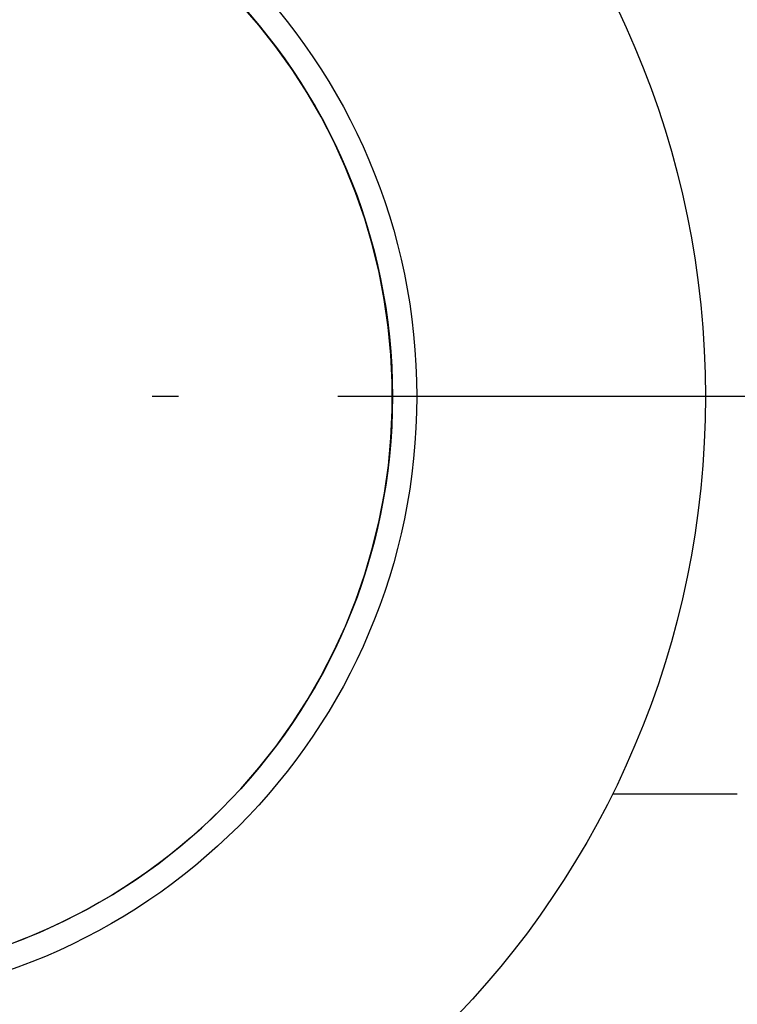
# Model space of a CAD drawing. Extents: x -79 to 1377, y -224 to 429.
# Drawn here: x 430 to 443, y 378 to 396 of the extents above; entities that cross this region are included whole.
import ezdxf

# ---------------------------------------------------------------- set-up
doc = ezdxf.new("R2010")
doc.units = 0
doc.linetypes.add('DASHDOT', pattern=[18.5, 12, -3, 0.5, -3])
doc.layers.add('Hawa6', color=3, linetype='CONTINUOUS')

msp = doc.modelspace()

# ---------------------------------------------------------------- linework, layer by layer
at = {"layer": 'Hawa6', "color": 3, "ltscale": 0.013089}
for p, q in [((434.013, 396.007), (433.67, 396.402)), ((434.337, 395.595), (434.013, 396.007)), ((435.186, 394.275), (434.924, 394.729)), ((435.426, 393.81), (435.186, 394.275)), ((435.643, 393.334), (435.426, 393.81)), ((436.157, 391.851), (436.009, 392.353)), ((436.28, 391.342), (436.157, 391.851)), ((436.529, 389.266), (436.504, 389.788)), ((436.529, 388.742), (436.529, 389.266)), ((435.645, 384.673), (435.839, 385.16)), ((434.926, 383.278), (435.188, 383.732)), ((434.016, 382), (434.339, 382.411)), ((433.673, 381.604), (434.016, 382)), ((432.126, 380.197), (432.537, 380.521))]:
    msp.add_line(p, q, dxfattribs=at)
at = {"layer": 'Hawa6', "color": 3, "ltscale": 0.013088}
for p, q in [((434.641, 395.169), (434.337, 395.595)), ((435.838, 392.848), (435.643, 393.334)), ((436.379, 390.828), (436.28, 391.342)), ((436.454, 390.31), (436.379, 390.828)), ((436.504, 388.219), (436.529, 388.742)), ((436.158, 386.157), (436.281, 386.666)), ((435.839, 385.16), (436.01, 385.654)), ((434.339, 382.411), (434.643, 382.838)), ((432.537, 380.521), (432.933, 380.864)), ((431.7, 379.893), (432.126, 380.197)), ((430.806, 379.348), (431.259, 379.61))]:
    msp.add_line(p, q, dxfattribs=at)
at = {"layer": 'Hawa6', "color": 3, "ltscale": 0.013087}
for p, q in [((434.924, 394.729), (434.641, 395.169)), ((436.455, 387.698), (436.504, 388.219)), ((436.281, 386.666), (436.38, 387.18)), ((435.188, 383.732), (435.427, 384.197)), ((433.312, 381.225), (433.673, 381.604))]:
    msp.add_line(p, q, dxfattribs=at)
at = {"layer": 'Hawa6', "color": 3, "ltscale": 0.01309}
for p, q in [((436.009, 392.353), (435.838, 392.848)), ((436.01, 385.654), (436.158, 386.157)), ((435.427, 384.197), (435.645, 384.673)), ((434.643, 382.838), (434.926, 383.278)), ((432.933, 380.864), (433.312, 381.225)), ((431.259, 379.61), (431.7, 379.893))]:
    msp.add_line(p, q, dxfattribs=at)
at = {"layer": 'Hawa6', "color": 3, "ltscale": 0.013091}
for p, q in [((436.504, 389.788), (436.454, 390.31)), ((436.38, 387.18), (436.455, 387.698))]:
    msp.add_line(p, q, dxfattribs=at)
at = {"layer": 'Hawa6', "color": 3, "linetype": 'DASHDOT'}
msp.add_line((447.502, 389.002), (403.562, 389.002), dxfattribs=at)
at = {"layer": 'Hawa6', "color": 3, "ltscale": 0.058884}
msp.add_line((443.032, 381.502), (440.677, 381.502), dxfattribs=at)
at = {"layer": 'Hawa6', "color": 3, "ltscale": 0.012893}
for p, q in [((430.348, 379.112), (430.806, 379.348)), ((429.879, 378.897), (430.348, 379.112)), ((429.4, 378.704), (429.879, 378.897))]:
    msp.add_line(p, q, dxfattribs=at)
at = {"layer": 'Hawa6', "color": 3}
for radius in [16.9, 11.458, 11]:
    msp.add_circle((425.532, 389.002), radius, dxfattribs=at)

doc.saveas('drawing.dxf')
